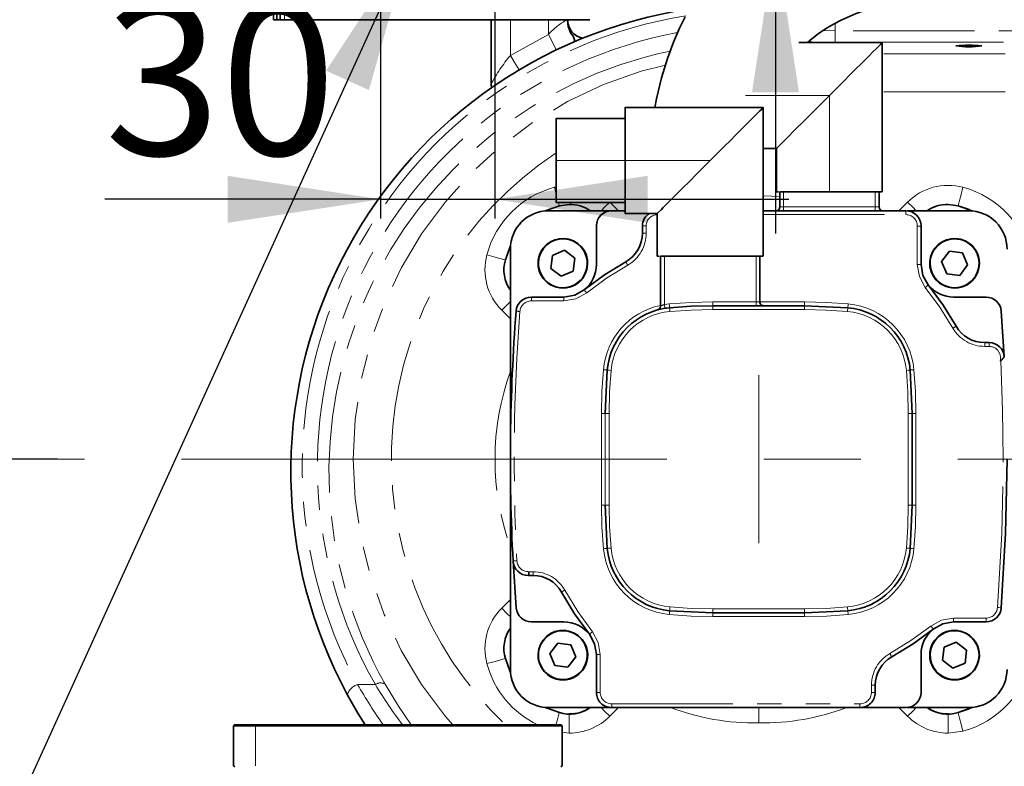
# Model space of a CAD drawing. Units: millimetres. Extents: x 5 to 1185, y 5 to 836.
# Drawn here: x 423 to 475, y 686 to 725 of the extents above; entities that cross this region are included whole.
import ezdxf

# ---------------------------------------------------------------- set-up
doc = ezdxf.new("R2010")
doc.units = ezdxf.units.MM
doc.linetypes.add('CENTERX2', pattern=[20.32, 12.7, -2.54, 2.54, -2.54])
doc.linetypes.add('PHANTOM', pattern=[12.7, 6.35, -1.27, 1.27, -1.27, 1.27, -1.27])
doc.layers.add('10', color=7, linetype='Continuous')
doc.styles.add('SLDTEXTSTYLE0', font='TXT', dxfattribs={"width": 0.7, "bigfont": 'bigfont'})
doc.styles.add('SLDTEXTSTYLE1', font='TXT', dxfattribs={"width": 0.7})
doc.dimstyles.new('SLDDIMSTYLE10', dxfattribs={"dimtxt": 8, "dimasz": 8, "dimexe": 0, "dimexo": 0.0625, "dimgap": 2, "dimtad": 2, "dimdec": 3, "dimlfac": 5, "dimrnd": 1e-09, "dimzin": 12, "dimdsep": 46, "dimtxsty": 'SLDTEXTSTYLE1', "dimsah": 1, "dimcen": 0.09, "dimadec": 0, "dimazin": 3, "dimtfac": 1, "dimtdec": 3, "dimtofl": 0, "dimtmove": 0, "dimatfit": 3, "dimfxl": 0, "dimfrac": 2, "dimtolj": 1, "dimtzin": 12, "dimarcsym": 0})
doc.dimstyles.new('SLDDIMSTYLE12', dxfattribs={"dimtxt": 8, "dimasz": 8, "dimexe": 0, "dimexo": 0.0625, "dimgap": 2, "dimtad": 0, "dimtih": 1, "dimtoh": 1, "dimdec": 3, "dimlfac": 5, "dimrnd": 1e-09, "dimzin": 12, "dimdsep": 46, "dimtxsty": 'SLDTEXTSTYLE1', "dimsah": 1, "dimcen": 0, "dimadec": 0, "dimazin": 3, "dimtfac": 1, "dimtdec": 3, "dimtmove": 0, "dimatfit": 3, "dimfxl": 0, "dimfrac": 2, "dimtolj": 1, "dimtzin": 12, "dimarcsym": 0})
doc.dimstyles.new('SLDDIMSTYLE13', dxfattribs={"dimtxt": 8, "dimasz": 8, "dimexe": 0, "dimexo": 0.0625, "dimgap": 2, "dimtad": 2, "dimdec": 3, "dimlfac": 5, "dimrnd": 1e-09, "dimzin": 12, "dimdsep": 46, "dimtxsty": 'SLDTEXTSTYLE1', "dimsah": 1, "dimcen": 0.09, "dimadec": 0, "dimazin": 3, "dimtfac": 1, "dimtdec": 3, "dimtmove": 0, "dimatfit": 0, "dimfxl": 0, "dimfrac": 2, "dimtolj": 1, "dimtzin": 12, "dimarcsym": 0})
doc.dimstyles.new('SLDDIMSTYLE14', dxfattribs={"dimtxt": 8, "dimasz": 8, "dimexe": 0, "dimexo": 0.0625, "dimgap": 2, "dimtad": 2, "dimdec": 0, "dimlfac": 5, "dimrnd": 1e-09, "dimzin": 12, "dimdsep": 46, "dimtxsty": 'SLDTEXTSTYLE1', "dimsah": 1, "dimcen": 0.09, "dimadec": 0, "dimazin": 3, "dimtfac": 1, "dimtdec": 3, "dimtmove": 0, "dimatfit": 0, "dimfxl": 0, "dimfrac": 2, "dimtolj": 1, "dimtzin": 12, "dimarcsym": 0})

# ---------------------------------------------------------------- blocks, each defined once
blk = doc.blocks.new('_D_35')
at = {"layer": '10'}
for p, q in [((446.739, 735.696), (453.109, 749.699)), ((446.739, 735.696), (443.923, 729.506)), ((443.923, 729.506), (418.301, 673.182)), ((418.301, 673.182), (389.246, 673.182))]:
    blk.add_line(p, q, dxfattribs=at)
for points in [[(446.739, 735.696), (451.172, 742.468), (448.931, 743.487)], [(443.923, 729.506), (439.49, 722.734), (441.731, 721.714)]]:
    blk.add_solid(points, dxfattribs=at)
at = {"layer": '10', "char_height": 8, "attachment_point": 1}
for s, insert, style in [('通', (407.402, 683.494), 'SLDTEXTSTYLE0'), ('%%c', (389.246, 683.494), 'SLDTEXTSTYLE1'), ('34', (398.091, 683.494), 'SLDTEXTSTYLE1')]:
    blk.add_mtext(s, dxfattribs=dict(at, insert=insert, style=style))
blk = doc.blocks.new('_D_36')
at = {"layer": '10'}
for p, q in [((463.014, 735.601), (463.014, 750.986)), ((448.33, 735.601), (464.014, 735.601)), ((463.014, 729.601), (463.014, 735.601)), ((448.33, 729.601), (464.014, 729.601)), ((463.014, 729.601), (463.014, 714.216))]:
    blk.add_line(p, q, dxfattribs=at)
for points in [[(463.014, 735.601), (464.244, 743.601), (461.783, 743.601)], [(463.014, 729.601), (461.783, 721.601), (464.244, 721.601)]]:
    blk.add_solid(points, dxfattribs=at)
at = {"layer": '10', "insert": (452.701, 727.945), "char_height": 8, "attachment_point": 1, "rotation": 90, "style": 'SLDTEXTSTYLE1'}
blk.add_mtext('30', dxfattribs=at)
blk = doc.blocks.new('_D_37')
at = {"layer": '10'}
for p, q in [((442.331, 729.601), (442.331, 715.001)), ((448.33, 729.601), (448.33, 715.001)), ((442.331, 716.001), (427.899, 716.001)), ((442.331, 716.001), (448.33, 716.001)), ((448.33, 716.001), (463.715, 716.001))]:
    blk.add_line(p, q, dxfattribs=at)
for points in [[(442.331, 716.001), (434.331, 717.232), (434.331, 714.77)], [(448.33, 716.001), (456.33, 714.77), (456.33, 717.232)]]:
    blk.add_solid(points, dxfattribs=at)
at = {"layer": '10', "insert": (427.899, 726.313), "char_height": 8, "attachment_point": 1, "style": 'SLDTEXTSTYLE1'}
blk.add_mtext('30', dxfattribs=at)
blk = doc.blocks.new('_D_40')
at = {"layer": '10'}
for p, q in [((448.33, 729.601), (410.496, 729.601)), ((411.496, 729.601), (411.496, 702.401)), ((425.435, 702.401), (410.496, 702.401))]:
    blk.add_line(p, q, dxfattribs=at)
for points in [[(411.496, 729.601), (410.265, 721.601), (412.726, 721.601)], [(411.496, 702.401), (412.726, 710.401), (410.265, 710.401)]]:
    blk.add_solid(points, dxfattribs=at)
at = {"layer": '10', "insert": (401.183, 709.018), "char_height": 8, "attachment_point": 1, "rotation": 90, "style": 'SLDTEXTSTYLE1'}
blk.add_mtext('136', dxfattribs=at)
blk = doc.blocks.new('_D_41')
at = {"layer": '10'}
for p, q in [((441.431, 732.601), (392.496, 732.601)), ((393.496, 732.601), (393.496, 702.401)), ((425.435, 702.401), (392.496, 702.401))]:
    blk.add_line(p, q, dxfattribs=at)
for points in [[(393.496, 732.601), (392.265, 724.601), (394.726, 724.601)], [(393.496, 702.401), (394.726, 710.401), (392.265, 710.401)]]:
    blk.add_solid(points, dxfattribs=at)
at = {"layer": '10', "insert": (383.183, 710.518), "char_height": 8, "attachment_point": 1, "rotation": 90, "style": 'SLDTEXTSTYLE1'}
blk.add_mtext('151', dxfattribs=at)

msp = doc.modelspace()

# ---------------------------------------------------------------- linework, layer by layer
at = {"color": 7, "linetype": 'Continuous', "lineweight": 35}
for p, q in [((436.737843, 726.200897), (436.737843, 725.400896)), ((436.908386, 726.200897), (436.908386, 725.400896)), ((437.078945, 726.200897), (437.078945, 725.400896)), ((436.737843, 725.400896), (436.887063, 725.400896)), ((436.908386, 725.400896), (437.057607, 725.400896)), ((437.078945, 725.400896), (437.302775, 725.400896)), ((437.302775, 725.400896), (453.299142, 725.400896)), ((448.135651, 722.022067), (448.135651, 725.400896)), ((448.152281, 725.400896), (448.135726, 725.400896)), ((448.135726, 725.400896), (448.135726, 722.022589)), ((449.135728, 725.400896), (449.05176, 725.400896)), ((451.135732, 725.400896), (451.451294, 725.400896)), ((452.059932, 725.400896), (452.094935, 725.400896)), ((468.606941, 724.200896), (464.24172, 724.200896)), ((468.605943, 716.399896), (468.605943, 724.201898)), ((448.135726, 722.022589), (448.123045, 721.911366)), ((462.36708, 720.800897), (455.135084, 720.800897)), ((462.366081, 713.032315), (462.366081, 720.800897)), ((455.137081, 720.230895), (451.535083, 720.230895)), ((462.366081, 718.660896), (463.065959, 718.660896)), ((463.065959, 718.660902), (463.065959, 716.399896)), ((463.165976, 716.400897), (463.065959, 716.400897)), ((463.235922, 715.600896), (463.235922, 716.400897)), ((463.235996, 716.400897), (463.435985, 716.400897)), ((463.435985, 716.400897), (464.880533, 716.400897)), ((464.880533, 716.400897), (465.835996, 716.400897)), ((465.835996, 716.400897), (466.791428, 716.400897)), ((466.791428, 716.400897), (468.235992, 716.400897)), ((468.235992, 716.400897), (468.43598, 716.400897)), ((468.43598, 716.400897), (468.605943, 716.400897)), ((468.43598, 715.600896), (468.43598, 716.400897)), ((451.535083, 715.830895), (455.137081, 715.830895)), ((452.217973, 715.732749), (451.700322, 715.664599)), ((452.218093, 715.732749), (451.700441, 715.664599)), ((452.218093, 715.732749), (452.217973, 715.732749)), ((472.053237, 715.732749), (472.053356, 715.732749)), ((472.571008, 715.664599), (472.053356, 715.732749)), ((454.368092, 715.400896), (451.135747, 715.400896)), ((455.136053, 715.400896), (454.438083, 715.400896)), ((455.135084, 715.260896), (456.826083, 715.260896)), ((456.826083, 715.260896), (456.826083, 713.032315)), ((469.838179, 715.400896), (462.366081, 715.400896)), ((473.135747, 715.400896), (469.908185, 715.400896)), ((453.637935, 712.584788), (453.637935, 714.600898)), ((453.638069, 714.600898), (453.638069, 712.584788)), ((456.044651, 714.235549), (456.044651, 714.609598)), ((456.044741, 714.609598), (456.044741, 714.235549)), ((470.638178, 712.584788), (470.638178, 714.600898)), ((451.882742, 713.953945), (451.882712, 713.953945)), ((472.388841, 713.953945), (472.388811, 713.953945)), ((449.135728, 713.400896), (449.135728, 691.400896)), ((449.135758, 713.400896), (449.135758, 691.400896)), ((451.335452, 713.067563), (451.250888, 712.386794)), ((451.967306, 713.334713), (451.335452, 713.067563)), ((452.514566, 712.921095), (451.967276, 713.334713)), ((452.514566, 712.921095), (451.967306, 713.334713)), ((452.430002, 712.240327), (452.514566, 712.921095)), ((456.826083, 713.032315), (456.926085, 713.032315)), ((456.996061, 713.032315), (456.996061, 710.410201)), ((456.996105, 710.410201), (456.996105, 713.032315)), ((457.196109, 713.032315), (456.996105, 713.032315)), ((458.640642, 713.032315), (457.196109, 713.032315)), ((458.640642, 713.032315), (460.551567, 713.032315)), ((461.9961, 713.032315), (460.551567, 713.032315)), ((461.9961, 713.032315), (462.196104, 713.032315)), ((462.196089, 713.032315), (462.366081, 713.032315)), ((462.196104, 710.632314), (462.196104, 713.032315)), ((472.121693, 713.285788), (471.708052, 712.738508)), ((472.802437, 713.201226), (472.121663, 713.285788)), ((472.802437, 713.201226), (472.121693, 713.285788)), ((473.069586, 712.569382), (472.802437, 713.201226)), ((451.250888, 712.386794), (451.798178, 711.973177)), ((471.708052, 712.738508), (471.9752, 712.106664)), ((472.655989, 712.022101), (473.069586, 712.569382)), ((451.798178, 711.973177), (452.430002, 712.240327)), ((471.9752, 712.106664), (472.655989, 712.022101)), ((451.882712, 711.353945), (451.882742, 711.353945)), ((472.388811, 711.353945), (472.388841, 711.353945)), ((451.938174, 710.884789), (450.234048, 710.884789)), ((474.037878, 710.884788), (472.338073, 710.884788)), ((457.469739, 710.329299), (457.227684, 710.298957)), ((464.536108, 710.432316), (459.736101, 710.432316)), ((464.536108, 710.432316), (466.80247, 710.329299)), ((474.835492, 710.146755), (474.992506, 707.754683)), ((473.968498, 708.506176), (473.949469, 708.506069)), ((474.200867, 708.506176), (473.968498, 708.506176)), ((454.207636, 707.067252), (454.104609, 704.800897)), ((454.104684, 704.800897), (454.207696, 707.067252)), ((470.064513, 707.067252), (470.16754, 704.800897)), ((470.16754, 700.000896), (470.16754, 704.800897)), ((454.104609, 700.000896), (454.207636, 697.734541)), ((454.207696, 697.734541), (454.104684, 700.000896)), ((470.16754, 700.000896), (470.064513, 697.734541)), ((449.438907, 694.622561), (449.278019, 697.071818)), ((450.095154, 696.314657), (450.076975, 696.31445)), ((450.095154, 696.314657), (450.327508, 696.314657)), ((457.469679, 694.472493), (459.736026, 694.369477)), ((459.736101, 694.369477), (457.469739, 694.472493)), ((459.736101, 694.369477), (464.536108, 694.369477)), ((466.80247, 694.472493), (464.536108, 694.369477)), ((450.236462, 693.884787), (451.93807, 693.884787)), ((472.333856, 693.884787), (474.035479, 693.884787)), ((451.882742, 693.447848), (451.882712, 693.447848)), ((472.388841, 693.447848), (472.388811, 693.447848)), ((451.615594, 692.779692), (451.201953, 692.23241)), ((452.296354, 692.69513), (451.615564, 692.779692)), ((452.296354, 692.69513), (451.615594, 692.779692)), ((472.473405, 692.828616), (471.841551, 692.561465)), ((473.020665, 692.414999), (472.473375, 692.828616)), ((473.020665, 692.414999), (472.473405, 692.828616)), ((452.563502, 692.063286), (452.296354, 692.69513)), ((471.841551, 692.561465), (471.756972, 691.880697)), ((472.936101, 691.734231), (473.020665, 692.414999)), ((451.201953, 692.23241), (451.469101, 691.600567)), ((452.14986, 691.516004), (452.563502, 692.063286)), ((452.14989, 691.516004), (452.563502, 692.063286)), ((453.637935, 690.200897), (453.637935, 692.184787)), ((470.633767, 690.200897), (470.633767, 692.184787)), ((471.756972, 691.880697), (472.304262, 691.46708)), ((472.304262, 691.46708), (472.936101, 691.734231)), ((451.469101, 691.600567), (452.14989, 691.516004)), ((451.882712, 690.847848), (451.882742, 690.847848)), ((472.388811, 690.847848), (472.388841, 690.847848)), ((468.236006, 690.200897), (468.236006, 690.575445)), ((451.135747, 689.400897), (454.368181, 689.400897)), ((454.438187, 689.400897), (467.436023, 689.400897)), ((467.435933, 689.400897), (469.833754, 689.400897)), ((469.903744, 689.400897), (473.135747, 689.400897)), ((452.217973, 689.069045), (452.218093, 689.069045)), ((472.053237, 689.069045), (472.053356, 689.069045)), ((434.705443, 688.5009), (434.645436, 688.4409)), ((434.645436, 688.440896), (434.645436, 686.359896)), ((435.797669, 688.440896), (434.645436, 688.440896)), ((435.849644, 688.500896), (434.705443, 688.500896)), ((451.845429, 688.440896), (435.797669, 688.440896)), ((451.785437, 688.500896), (435.849644, 688.500896)), ((451.845429, 688.4409), (451.785437, 688.5009)), ((451.845444, 686.359896), (451.845444, 688.440896)), ((434.644438, 686.361896), (434.706442, 686.299896)), ((451.784439, 686.299896), (451.846458, 686.361896))]:
    msp.add_line(p, q, dxfattribs=at)
at = {"color": 8, "linetype": 'PHANTOM', "lineweight": 18}
for p, q in [((437.302775, 725.400896), (437.302775, 726.200897)), ((449.135728, 723.524328), (449.135728, 725.400896)), ((451.135732, 725.400896), (451.135732, 724.63149)), ((466.135762, 724.825318), (466.135762, 725.213427)), ((466.135762, 724.226139), (466.135762, 724.825318)), ((486.135758, 724.825318), (466.135762, 724.825318)), ((449.135728, 723.524328), (451.135732, 724.63149)), ((468.605943, 724.226139), (486.14978, 724.226139)), ((487.742282, 723.623258), (468.605943, 723.623258)), ((487.742282, 721.626002), (468.605943, 721.626002)), ((461.435981, 721.430895), (465.835996, 721.430895)), ((465.835996, 721.430895), (465.835996, 716.400897)), ((456.705682, 720.835961), (456.565715, 720.800897)), ((455.136053, 720.290524), (454.969398, 720.230895)), ((455.136098, 718.030895), (451.536096, 718.030895)), ((455.136098, 718.030895), (459.596105, 718.030895)), ((451.441504, 716.630525), (451.536052, 716.642973)), ((451.536052, 716.277632), (451.441504, 716.630525)), ((462.366081, 716.188184), (463.235922, 716.14021)), ((463.235996, 716.400897), (463.235996, 715.600896)), ((463.435985, 715.600896), (463.435985, 716.400897)), ((468.235992, 716.400897), (468.235992, 715.600896)), ((451.700441, 715.664599), (451.700322, 715.664599)), ((454.339288, 715.854069), (454.792447, 715.400896)), ((463.235922, 715.600896), (463.235996, 715.600896)), ((463.235996, 715.600896), (463.435985, 715.600896)), ((463.435985, 715.400896), (463.435985, 715.600896)), ((463.435985, 715.600896), (468.235992, 715.600896)), ((468.235992, 715.600896), (468.235992, 715.400896)), ((468.235992, 715.600896), (468.43598, 715.600896)), ((469.478748, 715.400896), (469.931908, 715.854069)), ((462.366081, 715.200897), (469.838179, 715.200897)), ((469.838179, 715.200897), (469.838179, 715.400896)), ((453.637935, 714.600898), (453.638069, 714.600898)), ((456.044651, 714.609598), (456.044741, 714.609598)), ((456.244744, 714.608436), (456.244744, 714.236665)), ((470.438189, 712.584788), (470.438189, 714.600898)), ((470.438189, 714.600898), (470.638178, 714.600898)), ((456.044741, 714.235549), (456.044651, 714.235549)), ((449.135728, 713.400896), (449.135758, 713.400896)), ((450.845591, 713.437767), (450.845621, 713.437767)), ((457.196109, 713.032315), (457.196109, 710.496447)), ((461.9961, 710.632314), (461.9961, 713.032315)), ((448.871888, 712.836173), (448.872037, 712.836173)), ((453.638069, 712.584788), (453.637935, 712.584788)), ((455.179952, 712.735337), (455.179847, 712.735337)), ((470.438189, 712.584788), (470.638178, 712.584788)), ((471.60501, 711.616823), (471.60498, 711.616823)), ((450.234048, 710.684789), (450.234048, 710.884789)), ((453.004218, 711.260633), (453.004308, 711.260633)), ((451.938189, 710.684789), (450.234048, 710.684789)), ((456.996061, 710.410201), (456.996105, 710.410201)), ((457.196109, 710.496447), (457.451604, 710.528475)), ((459.736101, 710.632314), (459.736101, 710.432316)), ((459.736101, 710.632314), (461.9961, 710.632314)), ((459.736101, 710.232315), (459.736101, 710.432316)), ((461.9961, 710.432316), (461.9961, 710.632314)), ((461.9961, 710.632314), (462.196104, 710.632314)), ((462.196104, 710.632314), (464.536018, 710.632314)), ((464.536018, 710.432316), (464.536018, 710.632314)), ((464.536108, 710.232315), (464.536108, 710.432316)), ((449.135728, 709.743907), (448.68242, 710.197214)), ((449.436687, 710.149531), (449.436418, 710.149531)), ((456.848718, 710.217244), (456.848658, 710.217244)), ((459.736101, 710.232315), (464.536108, 710.232315)), ((474.199958, 708.306176), (473.969601, 708.306176)), ((474.98729, 707.748688), (474.99258, 707.754681)), ((474.803544, 707.541732), (474.770449, 707.539542)), ((454.207636, 707.067252), (454.207696, 707.067252)), ((453.904606, 700.000896), (453.904606, 704.800897)), ((454.104609, 704.800897), (453.904606, 704.800897)), ((454.104609, 704.800897), (454.104609, 700.000896)), ((454.104609, 704.800897), (454.104684, 704.800897)), ((454.304687, 704.800897), (454.104684, 704.800897)), ((454.104684, 704.800897), (454.104684, 700.000896)), ((454.304687, 700.000896), (454.304687, 704.800897)), ((469.967521, 704.800897), (469.967521, 700.000896)), ((470.16754, 704.800897), (469.967521, 704.800897)), ((470.167435, 704.800897), (470.367454, 704.800897)), ((470.367454, 704.800897), (470.367454, 700.000896)), ((474.93603, 702.400897), (475.136019, 702.400897)), ((453.904606, 700.000896), (454.104609, 700.000896)), ((454.104684, 700.000896), (454.104609, 700.000896)), ((454.104684, 700.000896), (454.304687, 700.000896)), ((469.967521, 700.000896), (470.16754, 700.000896)), ((470.167435, 700.000896), (470.367454, 700.000896)), ((454.207696, 697.734541), (454.207636, 697.734541)), ((449.278019, 697.071818), (449.278108, 697.071818)), ((450.09271, 696.514657), (450.327508, 696.514657)), ((450.327508, 696.514657), (450.327508, 696.314657)), ((451.808251, 695.44977), (451.808162, 695.44977)), ((448.68242, 694.604579), (449.135728, 695.057886)), ((449.438728, 694.622561), (449.438907, 694.622561)), ((457.469679, 694.472493), (457.469739, 694.472493)), ((459.736026, 694.369477), (459.736026, 694.169477)), ((464.536108, 694.569477), (459.736101, 694.569477)), ((459.736101, 694.569477), (459.736101, 694.369477)), ((464.536018, 694.369477), (464.536018, 694.169477)), ((464.536108, 694.369477), (464.536108, 694.569477)), ((464.536018, 694.169477), (459.736026, 694.169477)), ((472.333856, 694.084787), (474.035479, 694.084787)), ((472.333856, 694.084787), (472.333856, 693.884787)), ((474.035479, 694.084787), (474.035479, 693.884787)), ((453.272916, 693.237526), (453.273005, 693.237526)), ((471.35172, 692.93167), (471.35169, 692.93167)), ((448.872037, 691.96562), (448.871888, 691.96562)), ((453.637935, 692.184787), (453.638188, 692.184787)), ((453.838177, 692.184787), (453.638188, 692.184787)), ((453.638188, 692.184787), (453.638188, 690.200897)), ((453.838177, 692.184787), (453.838177, 690.200897)), ((449.135758, 691.400896), (449.135728, 691.400896)), ((451.098896, 691.110726), (451.098911, 691.110726)), ((441.138379, 690.606181), (442.067839, 690.606181)), ((453.638188, 690.200897), (453.637935, 690.200897)), ((453.838177, 690.200897), (453.638188, 690.200897)), ((468.036033, 690.200897), (468.036033, 690.575445)), ((468.036033, 690.575445), (468.236006, 690.575445)), ((468.036033, 690.200897), (468.236006, 690.200897)), ((454.792447, 689.400897), (454.339288, 688.947724)), ((454.438187, 689.600896), (467.436023, 689.600896)), ((454.438187, 689.600896), (454.438187, 689.400897)), ((462.13559, 689.400897), (462.13559, 688.600896)), ((467.436023, 689.600896), (467.436023, 689.400897)), ((469.931908, 688.947724), (469.478748, 689.400897)), ((451.700322, 689.137193), (451.700441, 689.137193)), ((472.053237, 689.069045), (472.053237, 688.069045)), ((435.797669, 688.440896), (435.849644, 688.500896)), ((435.797669, 686.360897), (435.797669, 688.440896)), ((452.217959, 688.069045), (451.845444, 688.118087)), ((472.829692, 688.171267), (472.053237, 688.069045))]:
    msp.add_line(p, q, dxfattribs=at)
at = {"color": 7, "linetype": 'Continuous', "lineweight": 35, "flags": 128}
for points in [[(464.698098, 724.200896), (464.816428, 724.313948), (465.268246, 724.673278), (465.72224, 724.976004), (466.091551, 725.190568), (466.449998, 725.375952), (467.237107, 725.723547), (468.062274, 726.018641), (469.049371, 726.308716), (470.235027, 726.592926), (471.639894, 726.869078), (472.985305, 727.095859), (474.493287, 727.328477), (476.165436, 727.58259), (478.001408, 727.881502), (478.146799, 727.908972)], [(452.459357, 724.236456), (452.4898, 724.276365), (452.500976, 724.339563), (452.431656, 724.497171), (452.286146, 724.729262), (452.154152, 725.047005), (452.119983, 725.361121)], [(458.284281, 725.545136), (457.983948, 724.95013), (457.668401, 724.228527), (457.352303, 723.367743), (457.053207, 722.364308), (456.787295, 721.255272), (456.698872, 720.800897)], [(465.835996, 721.430895), (466.050811, 721.645768), (466.203682, 721.798594), (466.421343, 722.016286), (466.611601, 722.206497), (466.91405, 722.508978), (467.210121, 722.805054), (467.497982, 723.092896), (467.724792, 723.319752), (467.922963, 723.517883), (468.118585, 723.713535), (468.280099, 723.875014), (468.420095, 724.015049), (468.520738, 724.115665), (468.605943, 724.200896)], [(463.065959, 718.660896), (463.087268, 718.682175), (463.151194, 718.746127), (463.251851, 718.846743), (463.391848, 718.986779), (463.553346, 719.148255), (463.748999, 719.343911), (463.947154, 719.542039), (464.17398, 719.768896), (464.385785, 719.980668), (464.622162, 720.217075), (464.829675, 720.424557), (465.06039, 720.655295), (465.250633, 720.845505), (465.46828, 721.063198), (465.621151, 721.216021), (465.835996, 721.430895)], [(455.136053, 720.230895), (455.136053, 720.334067), (455.136053, 720.590043), (455.136083, 720.747671), (455.136083, 720.800897), (455.136083, 720.747671), (455.136083, 720.590043), (455.136098, 720.334067), (455.136098, 719.989582), (455.136098, 719.569826), (455.136098, 719.090929), (455.136098, 718.571297), (455.136098, 718.030895)], [(462.366081, 720.800897), (462.317608, 720.752274), (462.256767, 720.691498), (462.171591, 720.60641), (461.914576, 720.349375), (461.748637, 720.183413), (461.554788, 719.989582), (461.271949, 719.706714), (460.959457, 719.394206), (460.615731, 719.050519), (460.376046, 718.810779), (460.100151, 718.534935), (459.891118, 718.325767), (459.596105, 718.030895)], [(451.536052, 718.030895), (451.536052, 718.460094), (451.536052, 718.8728), (451.536052, 719.25315), (451.536052, 719.586532), (451.536052, 719.86013), (451.536052, 720.063431), (451.536081, 720.188625), (451.536081, 720.230895), (451.536081, 720.188625), (451.536081, 720.063431), (451.536081, 719.86013), (451.536096, 719.586532), (451.536096, 719.25315), (451.536096, 718.8728), (451.536096, 718.460094), (451.536096, 718.030895)], [(455.136083, 720.230895), (455.136083, 720.188625), (455.136083, 720.063431), (455.136083, 719.86013), (455.136098, 719.586532), (455.136098, 719.25315), (455.136098, 718.8728), (455.136098, 718.460094), (455.136098, 718.030895)], [(451.536096, 718.030895), (451.536096, 717.601697), (451.536096, 717.188993), (451.536096, 716.808643), (451.536096, 716.475261), (451.536081, 716.201662), (451.536081, 715.998362), (451.536081, 715.87317), (451.536081, 715.830895), (451.536081, 715.87317), (451.536052, 715.998362), (451.536052, 716.201662), (451.536052, 716.475261), (451.536052, 716.808643), (451.536052, 717.188993), (451.536052, 717.601697), (451.536052, 718.030895)], [(455.136098, 718.030895), (455.136098, 717.490497), (455.136098, 716.970864), (455.136098, 716.491967), (455.136098, 716.07221), (455.136098, 715.727725), (455.136083, 715.47175), (455.136083, 715.314121), (455.136083, 715.260896), (455.136083, 715.314121), (455.136053, 715.47175), (455.136053, 715.727725), (455.136053, 715.830895)], [(455.136098, 718.030895), (455.136098, 717.601697), (455.136098, 717.188993), (455.136098, 716.808643), (455.136098, 716.475261), (455.136083, 716.201662), (455.136083, 715.998362), (455.136083, 715.87317), (455.136083, 715.830895)], [(459.596105, 718.030895), (459.301091, 717.736029), (459.092058, 717.526858), (458.816163, 717.251019), (458.576478, 717.011274), (458.080329, 716.515125), (457.637421, 716.07221), (457.277633, 715.712418), (457.135431, 715.570252), (457.020558, 715.455382), (456.874556, 715.309519), (456.826083, 715.260896)], [(451.700441, 715.664599), (451.01308, 715.410955), (450.968526, 715.384429)], [(473.166532, 715.448053), (473.094217, 715.484743), (472.570888, 715.664599)], [(473.302938, 715.384432), (473.258368, 715.410955), (472.571008, 715.664599)], [(449.152209, 713.5681), (449.12567, 713.523534), (448.872037, 712.836173)], [(455.179847, 712.735337), (454.061724, 712.042706), (453.004218, 711.260633)], [(455.179952, 712.735337), (454.061813, 712.042706), (453.004308, 711.260633)], [(471.012689, 711.520342), (470.734544, 712.020586), (470.638178, 712.584788)], [(471.012689, 711.520342), (471.787728, 710.47026), (472.474672, 709.36054)], [(453.004308, 711.260633), (452.50339, 710.981501), (451.938174, 710.884789)], [(459.736101, 710.432316), (458.60175, 710.406549), (457.469739, 710.329299)], [(474.803544, 707.541732), (474.858857, 707.603992), (474.911309, 707.663061), (474.956937, 707.714482), (474.975504, 707.735443), (474.98729, 707.748688)], [(475.136019, 702.400897), (475.060247, 698.508779), (474.833049, 694.62256)], [(450.09271, 696.514657), (450.093291, 696.469403), (450.093783, 696.428137), (450.0942, 696.392445), (450.094558, 696.36331), (450.095005, 696.325974), (450.095154, 696.314657)], [(451.808162, 695.44977), (452.494613, 694.313253), (453.272916, 693.237526)], [(453.273005, 693.237526), (452.494718, 694.313253), (451.808251, 695.44977)], [(471.274532, 693.51439), (471.772767, 693.789518), (472.333856, 693.884787)], [(471.274532, 693.51439), (470.217444, 692.740708), (469.100631, 692.056036)], [(453.273005, 693.237526), (453.544296, 692.741926), (453.638188, 692.184787)], [(448.872037, 691.96562), (449.12567, 691.278257), (449.152209, 691.233693)], [(440.598048, 690.081402), (441.155888, 689.102894), (441.528909, 688.500896)], [(450.968526, 689.417363), (451.01308, 689.390838), (451.700441, 689.137193)], [(472.570888, 689.137193), (473.094217, 689.317049), (473.166532, 689.353739)], [(472.571008, 689.137193), (473.258368, 689.390838), (473.302938, 689.417361)]]:
    msp.add_lwpolyline(points, dxfattribs=at)
at = {"color": 8, "linetype": 'PHANTOM', "lineweight": 18, "flags": 128}
for points in [[(466.135762, 724.825318), (465.603687, 724.827494), (465.50142, 724.828753)], [(451.545469, 723.803438), (451.449342, 723.997725), (451.305456, 724.2885), (451.135732, 724.63149)], [(449.135728, 723.524328), (449.336312, 723.198417), (449.50635, 722.922127), (449.594773, 722.778437)], [(457.251347, 723.029123), (455.975093, 722.709434), (454.014174, 722.007805), (452.131457, 721.117351), (450.345106, 720.046646), (448.672287, 718.806005), (447.129152, 717.407373), (445.730514, 715.864222), (444.489874, 714.19141), (443.419166, 712.40505), (442.528717, 710.522344), (441.827081, 708.561424), (441.321037, 706.541174), (441.015459, 704.481052), (440.913237, 702.400897), (441.015459, 700.320741), (441.321037, 698.260618), (441.827081, 696.240369), (442.528717, 694.279449), (443.419166, 692.396744), (444.489874, 690.610383), (445.730514, 688.937571), (446.126289, 688.500896)], [(472.570888, 715.664599), (472.590588, 715.738126), (472.646691, 715.947512), (472.730659, 716.260882), (472.829692, 716.630525)], [(451.700322, 715.664599), (451.680638, 715.738126), (451.655768, 715.830895)], [(453.886099, 715.400896), (454.068683, 715.583469), (454.339288, 715.854069)], [(470.385097, 715.400896), (470.202513, 715.583469), (469.931908, 715.854069)], [(448.871888, 712.836173), (448.798366, 712.855873), (448.588989, 712.91198), (448.275603, 712.995946), (447.905965, 713.094991)], [(455.278195, 712.561132), (454.174034, 711.877154), (453.129746, 711.10485)], [(455.278195, 712.561132), (455.240599, 712.627798), (455.208726, 712.684313), (455.187432, 712.722076), (455.179952, 712.735337)], [(470.856733, 711.395112), (470.54588, 711.954208), (470.438189, 712.584788)], [(470.856733, 711.395112), (470.916412, 711.443034), (470.967002, 711.483662), (471.000813, 711.510809), (471.012689, 711.520342)], [(472.30079, 709.261696), (471.622295, 710.357867), (470.856733, 711.395112)], [(451.938174, 710.884789), (451.938174, 710.869565), (451.938174, 710.82621), (451.938174, 710.761326), (451.938189, 710.684789)], [(453.129746, 711.10485), (452.569879, 710.792879), (451.938189, 710.684789)], [(453.129746, 711.10485), (453.081719, 711.164465), (453.041054, 711.215006), (453.013844, 711.248774), (453.004308, 711.260633)], [(449.135728, 710.650518), (448.953025, 710.467812), (448.68242, 710.197214)], [(457.196109, 710.496447), (457.208193, 710.420871), (457.218431, 710.356799), (457.22527, 710.313988), (457.227684, 710.298957)], [(457.451604, 710.528475), (458.592675, 710.606342), (459.736101, 710.632314)], [(457.469739, 710.329299), (457.468368, 710.34446), (457.464434, 710.387636), (457.458533, 710.452253), (457.451604, 710.528475)], [(457.469739, 710.329299), (457.471124, 710.314137), (457.475058, 710.270961), (457.480944, 710.206346), (457.487888, 710.130124)], [(464.536018, 710.632314), (465.679444, 710.606342), (466.820515, 710.528475)], [(466.784335, 710.130124), (466.791264, 710.206346), (466.79715, 710.270961), (466.801084, 710.314137), (466.80247, 710.329299)], [(466.802381, 710.329299), (466.803766, 710.34446), (466.8077, 710.387636), (466.813586, 710.452253), (466.820515, 710.528475)], [(459.736101, 710.232315), (458.61084, 710.206754), (457.487888, 710.130124)], [(466.784335, 710.130124), (465.661384, 710.206754), (464.536108, 710.232315)], [(474.199958, 708.306176), (474.200166, 708.35151), (474.20036, 708.392824), (474.200509, 708.428528), (474.200643, 708.457646), (474.200822, 708.494905), (474.200867, 708.506176)], [(474.93603, 702.400897), (474.90289, 704.972167), (474.803544, 707.541732)], [(453.904606, 704.800897), (453.930564, 705.944326), (454.008437, 707.085397)], [(454.207636, 707.067252), (454.192467, 707.068633), (454.149283, 707.072566), (454.084657, 707.078453), (454.008437, 707.085397)], [(454.406879, 707.049108), (454.33066, 707.056051), (454.266049, 707.061937), (454.222865, 707.06587), (454.207696, 707.067252)], [(454.406879, 707.049108), (454.330243, 705.926163), (454.304687, 704.800897)], [(469.865344, 707.049108), (469.941564, 707.056051), (470.006175, 707.061937), (470.049359, 707.06587), (470.064513, 707.067252)], [(469.967521, 704.800897), (469.941966, 705.926163), (469.865344, 707.049108)], [(470.064424, 707.067252), (470.079578, 707.068633), (470.122762, 707.072566), (470.187373, 707.078453), (470.263593, 707.085397)], [(470.263593, 707.085397), (470.341466, 705.944326), (470.367454, 704.800897)], [(474.633671, 694.638117), (474.860407, 698.516564), (474.93603, 702.400897)], [(454.008437, 697.716396), (453.930564, 698.857467), (453.904606, 700.000896)], [(454.406879, 697.752685), (454.330243, 698.87563), (454.304687, 700.000896)], [(469.865344, 697.752685), (469.941966, 698.87563), (469.967521, 700.000896)], [(470.367454, 700.000896), (470.341466, 698.857467), (470.263593, 697.716396)], [(454.207636, 697.734541), (454.192467, 697.73316), (454.149283, 697.729226), (454.084657, 697.72334), (454.008437, 697.716396)], [(454.406879, 697.752685), (454.33066, 697.745742), (454.266049, 697.739855), (454.222865, 697.735922), (454.207696, 697.734541)], [(469.865344, 697.752685), (469.941564, 697.745742), (470.006175, 697.739855), (470.049359, 697.735922), (470.064513, 697.734541)], [(470.064424, 697.734541), (470.079578, 697.73316), (470.122762, 697.729226), (470.187373, 697.72334), (470.263593, 697.716396)], [(449.477829, 697.082476), (449.401401, 697.078397), (449.336625, 697.07494), (449.293323, 697.072629), (449.278108, 697.071818)], [(451.983042, 695.546974), (452.661179, 694.424136), (453.430049, 693.361377)], [(449.135728, 694.151274), (448.953025, 694.33398), (448.68242, 694.604579)], [(457.469679, 694.472493), (457.468293, 694.457332), (457.464359, 694.414156), (457.458473, 694.349539), (457.451529, 694.273318)], [(457.487888, 694.671669), (457.480944, 694.595448), (457.475058, 694.53083), (457.471124, 694.487654), (457.469739, 694.472493)], [(457.487888, 694.671669), (458.61084, 694.595038), (459.736101, 694.569477)], [(464.536108, 694.569477), (465.661384, 694.595038), (466.784335, 694.671669)], [(466.784335, 694.671669), (466.791264, 694.595448), (466.79715, 694.53083), (466.801084, 694.487654), (466.80247, 694.472493)], [(466.802381, 694.472493), (466.803766, 694.457332), (466.8077, 694.414156), (466.813586, 694.349539), (466.820515, 694.273318)], [(474.633671, 694.638117), (474.709965, 694.632164), (474.774636, 694.627117), (474.817864, 694.623745), (474.833049, 694.62256)], [(459.736026, 694.169477), (458.592601, 694.195451), (457.451529, 694.273318)], [(466.820515, 694.273318), (465.679444, 694.195451), (464.536018, 694.169477)], [(471.149914, 693.670813), (471.70674, 693.97831), (472.333856, 694.084787)], [(453.430049, 693.361377), (453.369952, 693.313981), (453.31899, 693.273801), (453.284956, 693.246954), (453.273005, 693.237526)], [(453.430049, 693.361377), (453.733243, 692.807472), (453.838177, 692.184787)], [(469.00279, 692.230458), (470.105834, 692.906671), (471.149914, 693.670813)], [(471.149914, 693.670813), (471.197597, 693.610953), (471.238039, 693.560205), (471.265055, 693.526297), (471.274532, 693.51439)], [(448.871888, 691.96562), (448.798366, 691.945919), (448.588989, 691.889814), (448.275603, 691.805847), (447.905965, 691.706801)], [(443.934597, 688.500896), (443.273879, 689.484706), (442.581199, 690.633439)], [(453.886099, 689.400897), (454.068683, 689.218322), (454.339288, 688.947724)], [(470.385097, 689.400897), (470.202513, 689.218322), (469.931908, 688.947724)], [(451.700322, 689.137193), (451.680638, 689.063666), (451.624505, 688.854279), (451.540537, 688.540911), (451.529838, 688.500896)], [(452.217973, 689.069045), (452.217959, 688.992924), (452.217959, 688.776152), (452.217959, 688.451728), (452.217959, 688.069045)], [(472.570888, 689.137193), (472.590588, 689.063666), (472.646691, 688.854279), (472.730659, 688.540911), (472.829692, 688.171267)]]:
    msp.add_lwpolyline(points, dxfattribs=at)
at = {"color": 7, "linetype": 'Continuous', "lineweight": 35}
for centre, radius, start, end in [((462.135896, 701.740653), 24.491005, 98.4865489, 208.427603), ((453.096975, 725.379483), 0.961495, 178.7238806, 259.3273816), ((473.135709, 718.515902), 5.552935, 82.9661132, 97.0338868), ((473.135709, 729.538488), 5.553233, 262.9664933, 277.0335067), ((452.264226, 713.906839), 1.826493, 54.88434, 91.4473394), ((463.035935, 715.600883), 0.199987, 269.9995216, 0.0036801), ((463.035967, 715.600926), 0.200029, 270.0031139, 359.9915503), ((468.635988, 715.600904), 0.200008, 180.0023845, 269.9986827), ((472.007311, 713.906593), 1.826736, 88.5556388, 125.1131134), ((451.135747, 713.400877), 2.000019, 90.000428, 179.9994653), ((451.135774, 713.40088), 2.000016, 90.0007813, 179.9995388), ((454.4379, 714.600931), 0.799965, 89.9986762, 180.002391), ((454.4381, 714.600866), 0.800031, 90.0012328, 179.9977), ((456.761334, 714.630744), 0.716995, 118.4925083, 181.6900422), ((456.761424, 714.630744), 0.716995, 118.4925083, 181.6900422), ((469.838175, 714.600893), 0.800003, 0.0003398, 89.9996602), ((473.135779, 713.400924), 1.999972, 359.9991913, 90.0009155), ((451.882741, 712.653943), 1.299999, 322.9193062, 142.9191001), ((451.882734, 712.653944), 1.280002, 322.9193123, 142.9192747), ((454.344756, 714.216095), 1.700007, 299.4213542, 0.6556904), ((454.34491, 714.216049), 1.699943, 299.4206524, 0.6572465), ((472.388835, 712.653943), 1.3, 52.9192658, 232.9190918), ((472.388837, 712.653947), 1.279998, 52.9191238, 232.919512), ((451.882738, 712.65394), 1.299999, 142.9189419, 322.9194644), ((451.88274, 712.653951), 1.280002, 142.9196755, 322.9189115), ((472.388834, 712.653944), 1.3, 232.9191585, 52.919199), ((472.388841, 712.653944), 1.279998, 232.9193056, 52.9193302), ((450.634459, 712.307642), 1.839966, 163.3065884, 215.4578397), ((451.938114, 712.584743), 1.699955, 308.839193, 0.0015132), ((472.338077, 712.584771), 1.699983, 218.766018, 269.9998388), ((450.233802, 710.084781), 0.800008, 90.0005413, 175.3576281), ((450.234049, 710.084805), 0.799985, 90.000057, 175.3591797), ((474.037864, 710.084754), 0.800034, 4.4447773, 89.9990147), ((457.796578, 706.740358), 3.603798, 95.2044265, 174.7956389), ((457.79674, 706.740255), 3.60391, 95.2059076, 174.7941578), ((456.795994, 710.410255), 0.200066, 285.2620071, 359.9846606), ((462.396089, 710.632301), 0.199985, 179.9960506, 270.0010145), ((466.475495, 706.740282), 3.603881, 5.2054514, 84.7944832), ((549.130234, 702.400846), 99.994227, 175.55561856, 183.05493146), ((473.949482, 710.206058), 1.69999, 209.8259287, 269.9995848), ((474.19406, 707.706215), 0.79999, 3.4733174, 89.5124977), ((473.572818, 708.998222), 1.887344, 309.3872571, 318.5428588), ((457.796577, 698.061434), 3.603798, 185.2043441, 264.7955807), ((457.79674, 698.061537), 3.60391, 185.2058252, 264.7940995), ((466.475496, 698.06151), 3.60388, 275.2055096, 354.7945657), ((450.076883, 697.114451), 0.8, 183.0548014, 270.0001762), ((450.076981, 697.11446), 0.80001, 183.0554152, 269.9995623), ((450.327403, 694.614622), 1.700035, 29.4230141, 89.9994912), ((450.32751, 694.614652), 1.700005, 29.4224231, 90.0000822), ((450.236295, 694.684777), 0.79999, 184.4604644, 270.0002047), ((450.236437, 694.684737), 0.79995, 184.4578503, 270.0017515), ((474.035473, 694.684786), 0.799999, 270.0004281, 355.5388668), ((451.938079, 692.184749), 1.700038, 38.2625949, 90.0002986), ((450.634463, 692.494151), 1.83997, 144.5422153, 196.6933674), ((451.882737, 692.147846), 1.300001, 52.919321, 232.9190613), ((451.882739, 692.14785), 1.279999, 52.919187, 232.9194739), ((472.333629, 692.184858), 1.699861, 128.542969, 180.0024005), ((472.388839, 692.147846), 1.299999, 322.9192977, 142.9190922), ((472.388834, 692.147849), 1.280002, 322.9192373, 142.9193664), ((451.882735, 692.147848), 1.300001, 232.9191766, 52.9192057), ((451.882742, 692.147848), 1.279999, 232.9193504, 52.9193105), ((472.388838, 692.147843), 1.299999, 142.9189498, 322.9194401), ((472.388839, 692.147855), 1.280002, 142.9196897, 322.918914), ((469.936042, 690.575425), 1.700036, 119.4331501, 179.999312), ((451.135746, 691.400914), 2.000018, 180.000525, 269.9996084), ((451.135773, 691.400912), 2.000015, 180.0004514, 269.9992551), ((473.13578, 691.400868), 1.999971, 269.9990481, 0.0008185), ((454.437907, 690.200868), 0.799972, 179.9979387, 270.0008607), ((454.438173, 690.200881), 0.799984, 179.9988476, 270.001019), ((467.436034, 690.200869), 0.799973, 269.9992063, 0.0019943), ((469.833753, 690.200911), 0.800014, 270.0000165, 359.9990497), ((452.228952, 690.899652), 1.839996, 253.3075329, 305.4578388), ((452.220295, 691.054928), 1.985885, 269.9330135, 303.6028082), ((472.050915, 691.054928), 1.985885, 236.3971918, 270.0669865), ((472.042497, 690.899652), 1.839996, 234.5421558, 286.6924725)]:
    msp.add_arc(centre, radius, start, end, dxfattribs=at)
at = {"color": 8, "linetype": 'PHANTOM', "lineweight": 18}
for centre, radius, start, end in [((462.130517, 702.018005), 23.893505, 99.1803264, 208.5295525), ((454.032308, 722.003003), 3.911406, 119.690443, 137.7779454), ((462.113304, 702.041834), 23.078016, 100.5507995, 209.7041452), ((466.031952, 794.31583), 70.089768, 268.9413321, 270.08486084), ((462.127735, 701.75434), 22.488698, 101.8836801, 209.6374891), ((454.843651, 718.639626), 7.512703, 139.4438953, 153.2371295), ((462.099888, 702.412113), 19.19165, 123.3971474, 226.4570149), ((452.735617, 711.800872), 5.000028, 105.0001242, 164.9998004), ((472.053234, 713.732732), 3.000015, 75.0000584, 134.9998588), ((471.535566, 711.800862), 5.000041, 11.5372516, 74.9997669), ((456.844692, 714.600933), 0.599995, 90.5831698, 179.2835071), ((469.838172, 714.600879), 0.600017, 0.0017538, 89.9993134), ((455.057423, 527.506498), 187.105705, 89.63641448, 89.69766084), ((454.344853, 714.216089), 1.900003, 299.4216003, 0.6204991), ((456.920738, 575.132012), 139.106295, 90.27843295, 90.36081261), ((451.337444, 714.07149), 0.802181, 232.1855365, 233.6134174), ((481.359608, 707.492923), 10.268551, 142.8715149, 142.9830955), ((450.803772, 712.318541), 3.000027, 165.0002737, 224.9996485), ((447.08609, 704.165424), 9.664124, 52.8680589, 52.9866458), ((477.67134, 707.040314), 7.599, 142.8178326, 142.9686796), ((450.234079, 710.084759), 0.60003, 90.0029911, 175.3554859), ((457.755192, 706.763823), 3.76053, 101.7802523, 175.0944808), ((456.796136, 710.410177), 0.199969, 285.2451719, 0.0070843), ((457.797477, 706.736725), 3.607515, 99.0876988, 105.2478623), ((457.550099, 709.400524), 1.151676, 107.9007779, 118.7528546), ((466.475435, 706.740317), 3.803842, 5.2049478, 84.7950367), ((549.137366, 702.400887), 99.801347, 175.55635602, 183.05473768), ((452.000958, 740.494407), 30.453029, 265.1697389, 265.5460082), ((457.7967, 706.740304), 3.403857, 95.2052611, 174.7948775), ((466.475505, 706.740286), 3.403877, 5.2054043, 84.7944571), ((457.577525, 735.364511), 29.968842, 299.4251262, 299.8075196), ((473.949487, 710.206092), 1.900023, 209.8046682, 270.6065417), ((147.741624, 706.607541), 326.232399, 0.29833048, 0.33345669), ((474.194042, 707.706191), 0.600014, 343.8744936, 89.4350896), ((461.956535, 702.400896), 13.62434, 160.2239427, 199.7760573), ((457.796627, 698.061509), 3.803877, 185.2054052, 264.794823), ((457.7967, 698.061489), 3.403858, 185.2051284, 264.7947301), ((466.475505, 698.061507), 3.403878, 275.2055517, 354.7945898), ((466.475437, 698.061474), 3.803841, 275.204943, 354.7950767), ((450.07699, 697.114465), 0.600014, 183.0561095, 271.5013389), ((450.327514, 694.614663), 1.899994, 29.3860571, 90.0001905), ((514.044278, 583.743734), 127.873225, 119.03436384, 119.12397768), ((450.803774, 692.483251), 3.000029, 135.0003719, 194.9997129), ((474.035437, 694.684843), 0.600056, 270.0039687, 355.5339032), ((456.10228, 690.576596), 4.313676, 142.7944982, 143.0601121), ((476.355837, 699.531604), 8.282531, 232.830332, 232.9686218), ((469.935999, 690.575468), 1.899966, 119.4175838, 180.0006832), ((510.501943, 715.394542), 47.526356, 209.1694731, 209.4105723), ((471.535565, 693.000932), 5.000042, 285.0002426, 348.462725), ((452.676464, 692.967749), 4.934334, 194.8059241, 244.8582616), ((471.466127, 688.786877), 3.237691, 52.7482348, 53.102213), ((456.691243, 686.892787), 7.004655, 142.8114329, 142.9750793), ((441.374607, 689.824013), 0.817062, 106.8051911, 161.6004085), ((463.218806, 703.273472), 25.455952, 209.8424052, 215.4729897), ((442.346407, 690.207582), 0.486294, 61.1303885, 124.9484923), ((463.350821, 703.449755), 24.858051, 211.1095882, 216.967999), ((454.438206, 690.200926), 0.600029, 180.0027095, 269.9981799), ((467.436003, 690.200927), 0.60003, 270.0019095, 359.9972012), ((461.947006, 701.193369), 12.593885, 249.4497924, 270.8579949), ((462.324188, 701.193372), 12.593888, 269.1419426, 290.5502077), ((452.217954, 691.06908), 3.000035, 270.0000851, 314.9996966), ((472.053241, 691.06908), 3.000035, 225.0003034, 269.9999149)]:
    msp.add_arc(centre, radius, start, end, dxfattribs=at)
at = {"layer": '10', "linetype": 'CENTERX2', "lineweight": 18, "ltscale": 2}
for p, q in [((462.136121, 706.800896), (462.136121, 698.000896)), ((579.243655, 702.400896), (425.435181, 702.400896))]:
    msp.add_line(p, q, dxfattribs=at)

# ---------------------------------------------------------------- dimensions: what is measured, and where the dimension line sits
at = {"layer": '10'}
for base, p1, p2, dimstyle, picture, middle in [((463.013579, 735.600896), (448.330118, 729.600896), (448.330118, 735.600896), 'SLDDIMSTYLE13', '_D_36', (463.013579, 732.600896)), ((393.495709, 702.400896), (441.4308, 732.600896), (425.435188, 702.400896), 'SLDDIMSTYLE10', '_D_41', (393.495709, 717.500896)), ((411.495709, 702.400896), (448.330118, 729.600896), (425.435188, 702.400896), 'SLDDIMSTYLE10', '_D_40', (411.495709, 716.000896))]:
    dim = msp.add_linear_dim(base=base, p1=p1, p2=p2, angle=90, dimstyle=dimstyle, dxfattribs=at)
    dim.commit()
    dim.dimension.update_dxf_attribs({"geometry": picture, "text_midpoint": middle, "dimtype": 160})
dim = msp.add_diameter_dim_2p(p1=(443.922955, 729.506066), p2=(446.738644, 735.695727), text='<>通', dimstyle='SLDDIMSTYLE12', dxfattribs=at)
dim.commit()
dim.dimension.update_dxf_attribs({"geometry": '_D_35', "text_midpoint": (402.979457, 678.492704), "dimtype": 163})
dim = msp.add_linear_dim(base=(448.330118, 716.000896), p1=(442.331481, 729.600896), p2=(448.330118, 729.600896), dimstyle='SLDDIMSTYLE14', dxfattribs=at)
dim.commit()
dim.dimension.update_dxf_attribs({"geometry": '_D_37', "text_midpoint": (432.554505, 716.000896), "dimtype": 160})

doc.saveas('drawing.dxf')
